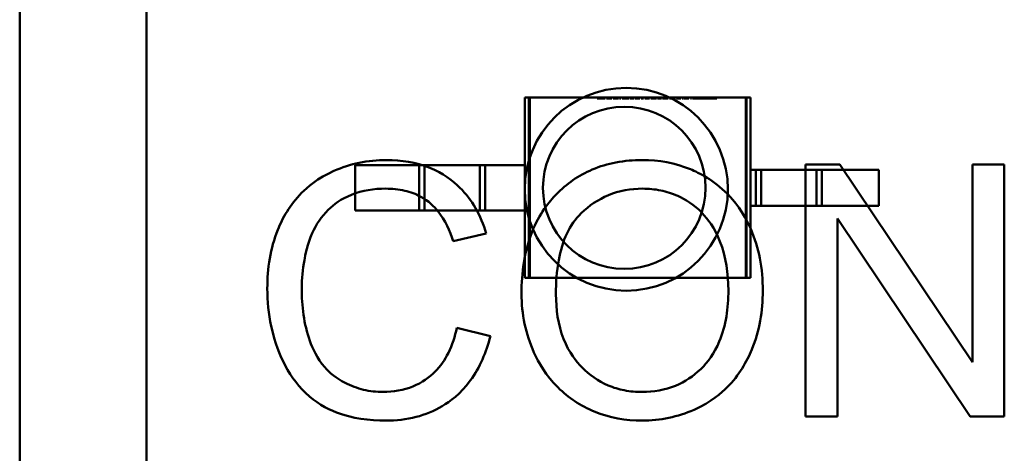
# Model space of a CAD drawing. Units: inches. Extents: x 2 to 86, y 1 to 67.
# Drawn here: x 10.8 to 11.1, y 29.9 to 30 of the extents above; entities that cross this region are included whole.
import ezdxf

# ---------------------------------------------------------------- set-up
doc = ezdxf.new("R2010")
doc.units = ezdxf.units.IN
doc.header["$LTSCALE"] = 4
doc.header["$MEASUREMENT"] = 0
doc.layers.add('Visible (ANSI)', color=7, linetype='Continuous', lineweight=50)

msp = doc.modelspace()

# ---------------------------------------------------------------- linework, layer by layer
at = {"layer": 'Visible (ANSI)'}
for p, q in [((10.82124, 33.66606), (10.82124, 29.50962)), ((10.85814, 29.58193), (10.85814, 30.16593)), ((10.96811, 29.98204), (10.96928, 29.98204)), ((10.96811, 29.98204), (10.9695, 29.98204)), ((10.96811, 29.98204), (10.96811, 29.96235)), ((11.03255, 29.98204), (10.96928, 29.98204)), ((10.96928, 29.98204), (10.96928, 29.92954)), ((11.03233, 29.98204), (10.9695, 29.98204)), ((10.9695, 29.98204), (10.9695, 29.92954)), ((10.98966, 29.98204), (10.98914, 29.98204)), ((10.98914, 29.98204), (10.98933, 29.98204)), ((10.98914, 29.98177), (10.98914, 29.98204)), ((10.98914, 29.98177), (10.98914, 29.98204)), ((10.98966, 29.98177), (10.98914, 29.98177)), ((10.98914, 29.98177), (10.98933, 29.98177)), ((10.98933, 29.98204), (10.98969, 29.98204)), ((10.98933, 29.98177), (10.98933, 29.98204)), ((10.98933, 29.98177), (10.98933, 29.98204)), ((10.98933, 29.98177), (10.98969, 29.98177)), ((10.99022, 29.98204), (10.98966, 29.98204)), ((10.98966, 29.98177), (10.98966, 29.98204)), ((10.99022, 29.98177), (10.98966, 29.98177)), ((10.98969, 29.98204), (10.99019, 29.98204)), ((10.98969, 29.98177), (10.98969, 29.98204)), ((10.98969, 29.98177), (10.99019, 29.98177)), ((10.99019, 29.98204), (10.99038, 29.98204)), ((10.99019, 29.98177), (10.99019, 29.98204)), ((10.99019, 29.98177), (10.99019, 29.98204)), ((10.99019, 29.98177), (10.99038, 29.98177)), ((10.99071, 29.98204), (10.99022, 29.98204)), ((10.99022, 29.98177), (10.99022, 29.98204)), ((10.99071, 29.98177), (10.99022, 29.98177)), ((10.99038, 29.98204), (10.99074, 29.98204)), ((10.99038, 29.98177), (10.99038, 29.98204)), ((10.99038, 29.98177), (10.99038, 29.98204)), ((10.99038, 29.98177), (10.99074, 29.98177)), ((10.99103, 29.98204), (10.99071, 29.98204)), ((10.99071, 29.98177), (10.99071, 29.98204)), ((10.99103, 29.98177), (10.99071, 29.98177)), ((10.99074, 29.98204), (10.99124, 29.98204)), ((10.99074, 29.98177), (10.99074, 29.98204)), ((10.99074, 29.98177), (10.99124, 29.98177)), ((10.99124, 29.98204), (10.99103, 29.98204)), ((10.99103, 29.98177), (10.99103, 29.98204)), ((10.99124, 29.98177), (10.99103, 29.98177)), ((10.99124, 29.98204), (10.99143, 29.98204)), ((10.99143, 29.98204), (10.99124, 29.98204)), ((10.99124, 29.98177), (10.99124, 29.98204)), ((10.99124, 29.98177), (10.99124, 29.98204)), ((10.99124, 29.98177), (10.99124, 29.98204)), ((10.99124, 29.98177), (10.99124, 29.98204)), ((10.99143, 29.98177), (10.99124, 29.98177)), ((10.99124, 29.98177), (10.99143, 29.98177)), ((10.99143, 29.98177), (10.99143, 29.98204)), ((10.99143, 29.98177), (10.99143, 29.98204)), ((10.99201, 29.98204), (10.9918, 29.98204)), ((10.9918, 29.98204), (10.9926, 29.98204)), ((10.9918, 29.98177), (10.9918, 29.98204)), ((10.99201, 29.98177), (10.9918, 29.98177)), ((10.9918, 29.98177), (10.9926, 29.98177)), ((10.99199, 29.98204), (10.9926, 29.98204)), ((10.99199, 29.98177), (10.99199, 29.98204)), ((10.9926, 29.98204), (10.99199, 29.98204)), ((10.9926, 29.98177), (10.99199, 29.98177)), ((10.99199, 29.98177), (10.9926, 29.98177)), ((10.9926, 29.98204), (10.99201, 29.98204)), ((10.99201, 29.98177), (10.99201, 29.98204)), ((10.9926, 29.98177), (10.99201, 29.98177)), ((10.99318, 29.98204), (10.9926, 29.98204)), ((10.9926, 29.98204), (10.99339, 29.98204)), ((10.9926, 29.98177), (10.9926, 29.98204)), ((10.9926, 29.98177), (10.9926, 29.98204)), ((10.9926, 29.98177), (10.9926, 29.98204)), ((10.9926, 29.98177), (10.9926, 29.98204)), ((10.9932, 29.98204), (10.9926, 29.98204)), ((10.9926, 29.98204), (10.9932, 29.98204)), ((10.99318, 29.98177), (10.9926, 29.98177)), ((10.9926, 29.98177), (10.99339, 29.98177)), ((10.9932, 29.98177), (10.9926, 29.98177)), ((10.9926, 29.98177), (10.9932, 29.98177)), ((10.99339, 29.98204), (10.99318, 29.98204)), ((10.99318, 29.98177), (10.99318, 29.98204)), ((10.99339, 29.98177), (10.99318, 29.98177)), ((10.9932, 29.98177), (10.9932, 29.98204)), ((10.99339, 29.98177), (10.99339, 29.98204)), ((10.99442, 29.98204), (10.99372, 29.98204)), ((10.99372, 29.98204), (10.99387, 29.98204)), ((10.99387, 29.98204), (10.99372, 29.98204)), ((10.99372, 29.98204), (10.99443, 29.98204)), ((10.99372, 29.98177), (10.99372, 29.98204)), ((10.99372, 29.98177), (10.99372, 29.98204)), ((10.99442, 29.98177), (10.99372, 29.98177)), ((10.99372, 29.98177), (10.99387, 29.98177)), ((10.99387, 29.98177), (10.99372, 29.98177)), ((10.99372, 29.98177), (10.99443, 29.98177)), ((10.99387, 29.98204), (10.99443, 29.98204)), ((10.99443, 29.98204), (10.99387, 29.98204)), ((10.99387, 29.98177), (10.99387, 29.98204)), ((10.99387, 29.98177), (10.99387, 29.98204)), ((10.99387, 29.98177), (10.99443, 29.98177)), ((10.99443, 29.98177), (10.99387, 29.98177)), ((10.99528, 29.98204), (10.99442, 29.98204)), ((10.99442, 29.98177), (10.99442, 29.98204)), ((10.99528, 29.98177), (10.99442, 29.98177)), ((10.99443, 29.98204), (10.99509, 29.98204)), ((10.99509, 29.98204), (10.99443, 29.98204)), ((10.99443, 29.98204), (10.99528, 29.98204)), ((10.99443, 29.98177), (10.99443, 29.98204)), ((10.99443, 29.98177), (10.99443, 29.98204)), ((10.99443, 29.98177), (10.99443, 29.98204)), ((10.99443, 29.98177), (10.99509, 29.98177)), ((10.99509, 29.98177), (10.99443, 29.98177)), ((10.99443, 29.98177), (10.99528, 29.98177)), ((10.99509, 29.98177), (10.99509, 29.98204)), ((10.99528, 29.98177), (10.99528, 29.98204)), ((10.9958, 29.98204), (10.99563, 29.98204)), ((10.99563, 29.98204), (10.9958, 29.98204)), ((10.99563, 29.98177), (10.99563, 29.98204)), ((10.9958, 29.98177), (10.99563, 29.98177)), ((10.99563, 29.98177), (10.9958, 29.98177)), ((10.9958, 29.98204), (10.99598, 29.98204)), ((10.99598, 29.98204), (10.9958, 29.98204)), ((10.9958, 29.98177), (10.9958, 29.98204)), ((10.9958, 29.98177), (10.9958, 29.98204)), ((10.99598, 29.98177), (10.9958, 29.98177)), ((10.9958, 29.98177), (10.99598, 29.98177)), ((10.99598, 29.98177), (10.99598, 29.98204)), ((10.9973, 29.98204), (10.99633, 29.98204)), ((10.99633, 29.98204), (10.99653, 29.98204)), ((10.99633, 29.98177), (10.99633, 29.98204)), ((10.9973, 29.98177), (10.99633, 29.98177)), ((10.99633, 29.98177), (10.99653, 29.98177)), ((10.99653, 29.98204), (10.99684, 29.98204)), ((10.99653, 29.98177), (10.99653, 29.98204)), ((10.99653, 29.98177), (10.99684, 29.98177)), ((10.99684, 29.98204), (10.99779, 29.98204)), ((10.99684, 29.98177), (10.99684, 29.98204)), ((10.99684, 29.98177), (10.99779, 29.98177)), ((10.99694, 29.98204), (10.99731, 29.98204)), ((10.99694, 29.98177), (10.99694, 29.98204)), ((10.99769, 29.98204), (10.99694, 29.98204)), ((10.99769, 29.98177), (10.99694, 29.98177)), ((10.99694, 29.98177), (10.99731, 29.98177)), ((10.99732, 29.98204), (10.9973, 29.98204)), ((10.9973, 29.98177), (10.9973, 29.98204)), ((10.99732, 29.98177), (10.9973, 29.98177)), ((10.99731, 29.98177), (10.99731, 29.98204)), ((10.99731, 29.98204), (10.99769, 29.98204)), ((10.99731, 29.98177), (10.99769, 29.98177)), ((10.99832, 29.98204), (10.99732, 29.98204)), ((10.99732, 29.98177), (10.99732, 29.98204)), ((10.99832, 29.98177), (10.99732, 29.98177)), ((10.99769, 29.98177), (10.99769, 29.98204)), ((10.99779, 29.98204), (10.99811, 29.98204)), ((10.99779, 29.98177), (10.99779, 29.98204)), ((10.99779, 29.98177), (10.99811, 29.98177)), ((10.99811, 29.98204), (10.99832, 29.98204)), ((10.99811, 29.98177), (10.99811, 29.98204)), ((10.99811, 29.98177), (10.99832, 29.98177)), ((10.99832, 29.98177), (10.99832, 29.98204)), ((10.99859, 29.98204), (10.99919, 29.98204)), ((10.99908, 29.98204), (10.99859, 29.98204)), ((10.99859, 29.98177), (10.99859, 29.98204)), ((10.99908, 29.98177), (10.99859, 29.98177)), ((10.99859, 29.98177), (10.99919, 29.98177)), ((10.99917, 29.98204), (10.99861, 29.98204)), ((10.99861, 29.98204), (10.99878, 29.98204)), ((10.99861, 29.98177), (10.99861, 29.98204)), ((10.99917, 29.98177), (10.99861, 29.98177)), ((10.99861, 29.98177), (10.99878, 29.98177)), ((10.99919, 29.98204), (10.99878, 29.98204)), ((10.99878, 29.98204), (10.99885, 29.98204)), ((10.99878, 29.98204), (10.99919, 29.98204)), ((10.99878, 29.98177), (10.99878, 29.98204)), ((10.99878, 29.98177), (10.99878, 29.98204)), ((10.99919, 29.98177), (10.99878, 29.98177)), ((10.99878, 29.98177), (10.99885, 29.98177)), ((10.99878, 29.98177), (10.99919, 29.98177)), ((10.99885, 29.98204), (10.99923, 29.98204)), ((10.99885, 29.98177), (10.99885, 29.98204)), ((10.99885, 29.98177), (10.99923, 29.98177)), ((10.99936, 29.98204), (10.99908, 29.98204)), ((10.99936, 29.98177), (10.99908, 29.98177)), ((10.99969, 29.98204), (10.99917, 29.98204)), ((10.99917, 29.98177), (10.99917, 29.98204)), ((10.99969, 29.98177), (10.99917, 29.98177)), ((10.99919, 29.98204), (10.99983, 29.98204)), ((10.99965, 29.98204), (10.99919, 29.98204)), ((10.99919, 29.98204), (10.9995, 29.98204)), ((10.99919, 29.98177), (10.99919, 29.98204)), ((10.99919, 29.98177), (10.99919, 29.98204)), ((10.99919, 29.98177), (10.99919, 29.98204)), ((10.99919, 29.98177), (10.99983, 29.98177)), ((10.99965, 29.98177), (10.99919, 29.98177)), ((10.99919, 29.98177), (10.9995, 29.98177)), ((10.99923, 29.98204), (10.99957, 29.98204)), ((10.99923, 29.98177), (10.99957, 29.98177)), ((10.9995, 29.98204), (10.99936, 29.98204)), ((10.99936, 29.98177), (10.99936, 29.98204)), ((10.9995, 29.98177), (10.99936, 29.98177)), ((10.9995, 29.98177), (10.9995, 29.98204)), ((10.99957, 29.98204), (10.99969, 29.98204)), ((10.99957, 29.98177), (10.99957, 29.98204)), ((10.99957, 29.98177), (10.99969, 29.98177)), ((10.99983, 29.98204), (10.99965, 29.98204)), ((10.99965, 29.98177), (10.99965, 29.98204)), ((10.99983, 29.98177), (10.99965, 29.98177)), ((10.99969, 29.98177), (10.99969, 29.98204)), ((10.99983, 29.98177), (10.99983, 29.98204)), ((11.00034, 29.98204), (11.00015, 29.98204)), ((11.00015, 29.98204), (11.0008, 29.98204)), ((11.00015, 29.98177), (11.00015, 29.98204)), ((11.00015, 29.98177), (11.00015, 29.98204)), ((11.00034, 29.98177), (11.00015, 29.98177)), ((11.00015, 29.98177), (11.0008, 29.98177)), ((11.00036, 29.98204), (11.00034, 29.98204)), ((11.00034, 29.98177), (11.00034, 29.98204)), ((11.00034, 29.98177), (11.00034, 29.98204)), ((11.00036, 29.98177), (11.00034, 29.98177)), ((11.00081, 29.98204), (11.00036, 29.98204)), ((11.00036, 29.98177), (11.00036, 29.98204)), ((11.00081, 29.98177), (11.00036, 29.98177)), ((11.0008, 29.98204), (11.00146, 29.98204)), ((11.0008, 29.98177), (11.0008, 29.98204)), ((11.0008, 29.98177), (11.00146, 29.98177)), ((11.0013, 29.98204), (11.00081, 29.98204)), ((11.00081, 29.98177), (11.00081, 29.98204)), ((11.0013, 29.98177), (11.00081, 29.98177)), ((11.00131, 29.98204), (11.0013, 29.98204)), ((11.0013, 29.98177), (11.0013, 29.98204)), ((11.00131, 29.98177), (11.0013, 29.98177)), ((11.00149, 29.98204), (11.00131, 29.98204)), ((11.00131, 29.98177), (11.00131, 29.98204)), ((11.00131, 29.98177), (11.00131, 29.98204)), ((11.00131, 29.98177), (11.00131, 29.98204)), ((11.00149, 29.98177), (11.00131, 29.98177)), ((11.00146, 29.98204), (11.00149, 29.98204)), ((11.00146, 29.98177), (11.00146, 29.98204)), ((11.00146, 29.98177), (11.00149, 29.98177)), ((11.00149, 29.98177), (11.00149, 29.98204)), ((11.00149, 29.98177), (11.00149, 29.98204)), ((11.00149, 29.98177), (11.00149, 29.98204)), ((11.00214, 29.98204), (11.00187, 29.98204)), ((11.00187, 29.98204), (11.00214, 29.98204)), ((11.00187, 29.98177), (11.00187, 29.98204)), ((11.00187, 29.98177), (11.00187, 29.98204)), ((11.00214, 29.98177), (11.00187, 29.98177)), ((11.00187, 29.98177), (11.00214, 29.98177)), ((11.00233, 29.98204), (11.00214, 29.98204)), ((11.00214, 29.98204), (11.00233, 29.98204)), ((11.00214, 29.98177), (11.00214, 29.98204)), ((11.00214, 29.98177), (11.00214, 29.98204)), ((11.00214, 29.98177), (11.00214, 29.98204)), ((11.00214, 29.98177), (11.00214, 29.98204)), ((11.00233, 29.98177), (11.00214, 29.98177)), ((11.00214, 29.98177), (11.00233, 29.98177)), ((11.0026, 29.98204), (11.00233, 29.98204)), ((11.00233, 29.98204), (11.0026, 29.98204)), ((11.00233, 29.98177), (11.00233, 29.98204)), ((11.00233, 29.98177), (11.00233, 29.98204)), ((11.00233, 29.98177), (11.00233, 29.98204)), ((11.00233, 29.98177), (11.00233, 29.98204)), ((11.00233, 29.98177), (11.0026, 29.98177)), ((11.0026, 29.98177), (11.00233, 29.98177)), ((11.0026, 29.98177), (11.0026, 29.98204)), ((11.0026, 29.98177), (11.0026, 29.98204)), ((11.00352, 29.98204), (11.00295, 29.98204)), ((11.00295, 29.98204), (11.00314, 29.98204)), ((11.00295, 29.98177), (11.00295, 29.98204)), ((11.00295, 29.98177), (11.00295, 29.98204)), ((11.00352, 29.98177), (11.00295, 29.98177)), ((11.00295, 29.98177), (11.00314, 29.98177)), ((11.00314, 29.98204), (11.00316, 29.98204)), ((11.00314, 29.98177), (11.00314, 29.98204)), ((11.00314, 29.98177), (11.00314, 29.98204)), ((11.00314, 29.98177), (11.00316, 29.98177)), ((11.00316, 29.98204), (11.00356, 29.98204)), ((11.00316, 29.98177), (11.00316, 29.98204)), ((11.00316, 29.98177), (11.00356, 29.98177)), ((11.00411, 29.98204), (11.00352, 29.98204)), ((11.00352, 29.98177), (11.00352, 29.98204)), ((11.00411, 29.98177), (11.00352, 29.98177)), ((11.00356, 29.98204), (11.00408, 29.98204)), ((11.00356, 29.98177), (11.00356, 29.98204)), ((11.00356, 29.98177), (11.00408, 29.98177)), ((11.00408, 29.98204), (11.00411, 29.98204)), ((11.00408, 29.98177), (11.00408, 29.98204)), ((11.00408, 29.98177), (11.00411, 29.98177)), ((11.00411, 29.98204), (11.00429, 29.98204)), ((11.00429, 29.98204), (11.00411, 29.98204)), ((11.00411, 29.98177), (11.00411, 29.98204)), ((11.00411, 29.98177), (11.00411, 29.98204)), ((11.00411, 29.98177), (11.00411, 29.98204)), ((11.00411, 29.98177), (11.00411, 29.98204)), ((11.00429, 29.98177), (11.00411, 29.98177)), ((11.00411, 29.98177), (11.00429, 29.98177)), ((11.00429, 29.98177), (11.00429, 29.98204)), ((11.00429, 29.98177), (11.00429, 29.98204)), ((11.00491, 29.98204), (11.00473, 29.98204)), ((11.00473, 29.98204), (11.00478, 29.98204)), ((11.00473, 29.98177), (11.00473, 29.98204)), ((11.00473, 29.98177), (11.00473, 29.98204)), ((11.00491, 29.98177), (11.00473, 29.98177)), ((11.00473, 29.98177), (11.00478, 29.98177)), ((11.00478, 29.98204), (11.0055, 29.98204)), ((11.00478, 29.98177), (11.00478, 29.98204)), ((11.00478, 29.98177), (11.0055, 29.98177)), ((11.00552, 29.98204), (11.00491, 29.98204)), ((11.00552, 29.98204), (11.00491, 29.98204)), ((11.00491, 29.98204), (11.00553, 29.98204)), ((11.00491, 29.98177), (11.00491, 29.98204)), ((11.00491, 29.98177), (11.00491, 29.98204)), ((11.00491, 29.98177), (11.00491, 29.98204)), ((11.00491, 29.98177), (11.00491, 29.98204)), ((11.00491, 29.98204), (11.00551, 29.98204)), ((11.00491, 29.98177), (11.00491, 29.98204)), ((11.00552, 29.98204), (11.00491, 29.98204)), ((11.00552, 29.98177), (11.00491, 29.98177)), ((11.00491, 29.98177), (11.00553, 29.98177)), ((11.00552, 29.98177), (11.00491, 29.98177)), ((11.00552, 29.98177), (11.00491, 29.98177)), ((11.00491, 29.98177), (11.00551, 29.98177)), ((11.0055, 29.98204), (11.00629, 29.98204)), ((11.0055, 29.98177), (11.0055, 29.98204)), ((11.0055, 29.98177), (11.00629, 29.98177)), ((11.00551, 29.98177), (11.00551, 29.98204)), ((11.00551, 29.98204), (11.00613, 29.98204)), ((11.00551, 29.98177), (11.00613, 29.98177)), ((11.0061, 29.98204), (11.00552, 29.98204)), ((11.00631, 29.98204), (11.00552, 29.98204)), ((11.00552, 29.98177), (11.00552, 29.98204)), ((11.00552, 29.98177), (11.00552, 29.98204)), ((11.00552, 29.98177), (11.00552, 29.98204)), ((11.00613, 29.98204), (11.00552, 29.98204)), ((11.0061, 29.98177), (11.00552, 29.98177)), ((11.00631, 29.98177), (11.00552, 29.98177)), ((11.00613, 29.98177), (11.00552, 29.98177)), ((11.00553, 29.98204), (11.00631, 29.98204)), ((11.00553, 29.98177), (11.00553, 29.98204)), ((11.00553, 29.98177), (11.00631, 29.98177)), ((11.00629, 29.98204), (11.0061, 29.98204)), ((11.0061, 29.98177), (11.0061, 29.98204)), ((11.00629, 29.98177), (11.0061, 29.98177)), ((11.00613, 29.98177), (11.00613, 29.98204)), ((11.00629, 29.98177), (11.00629, 29.98204)), ((11.00631, 29.98177), (11.00631, 29.98204)), ((11.00681, 29.98204), (11.00664, 29.98204)), ((11.00664, 29.98204), (11.00681, 29.98204)), ((11.00664, 29.98177), (11.00664, 29.98204)), ((11.00681, 29.98177), (11.00664, 29.98177)), ((11.00664, 29.98177), (11.00681, 29.98177)), ((11.00672, 29.98204), (11.00691, 29.98204)), ((11.00691, 29.98204), (11.00672, 29.98204)), ((11.00672, 29.98177), (11.00672, 29.98204)), ((11.00672, 29.98177), (11.00672, 29.98204)), ((11.00691, 29.98177), (11.00672, 29.98177)), ((11.00672, 29.98177), (11.00691, 29.98177)), ((11.00681, 29.98204), (11.00699, 29.98204)), ((11.00699, 29.98204), (11.00681, 29.98204)), ((11.00681, 29.98177), (11.00681, 29.98204)), ((11.00681, 29.98177), (11.00681, 29.98204)), ((11.00699, 29.98177), (11.00681, 29.98177)), ((11.00681, 29.98177), (11.00699, 29.98177)), ((11.00691, 29.98177), (11.00691, 29.98204)), ((11.00691, 29.98177), (11.00691, 29.98204)), ((11.00699, 29.98177), (11.00699, 29.98204)), ((11.00723, 29.98204), (11.00707, 29.98204)), ((11.00707, 29.98204), (11.00717, 29.98204)), ((11.00707, 29.98177), (11.00707, 29.98204)), ((11.00723, 29.98177), (11.00707, 29.98177)), ((11.00707, 29.98177), (11.00717, 29.98177)), ((11.00717, 29.98204), (11.00727, 29.98204)), ((11.00717, 29.98177), (11.00717, 29.98204)), ((11.00717, 29.98177), (11.00727, 29.98177)), ((11.00761, 29.98204), (11.00723, 29.98204)), ((11.00723, 29.98177), (11.00723, 29.98204)), ((11.00761, 29.98177), (11.00723, 29.98177)), ((11.00727, 29.98204), (11.00757, 29.98204)), ((11.00727, 29.98177), (11.00727, 29.98204)), ((11.00727, 29.98177), (11.00757, 29.98177)), ((11.00757, 29.98204), (11.00761, 29.98204)), ((11.00757, 29.98177), (11.00757, 29.98204)), ((11.00757, 29.98177), (11.00761, 29.98177)), ((11.00761, 29.98204), (11.00779, 29.98204)), ((11.00779, 29.98204), (11.00761, 29.98204)), ((11.00761, 29.98177), (11.00761, 29.98204)), ((11.00761, 29.98177), (11.00761, 29.98204)), ((11.00761, 29.98177), (11.00761, 29.98204)), ((11.00761, 29.98177), (11.00761, 29.98204)), ((11.00779, 29.98177), (11.00761, 29.98177)), ((11.00761, 29.98177), (11.00779, 29.98177)), ((11.00779, 29.98177), (11.00779, 29.98204)), ((11.00779, 29.98177), (11.00779, 29.98204)), ((11.00892, 29.98204), (11.00812, 29.98204)), ((11.00812, 29.98204), (11.00892, 29.98204)), ((11.00812, 29.98177), (11.00812, 29.98204)), ((11.00892, 29.98177), (11.00812, 29.98177)), ((11.00812, 29.98177), (11.00892, 29.98177)), ((11.00831, 29.98204), (11.00892, 29.98204)), ((11.00831, 29.98177), (11.00831, 29.98204)), ((11.00893, 29.98204), (11.00831, 29.98204)), ((11.00831, 29.98177), (11.00892, 29.98177)), ((11.00893, 29.98177), (11.00831, 29.98177)), ((11.00954, 29.98204), (11.00892, 29.98204)), ((11.00892, 29.98204), (11.00954, 29.98204)), ((11.00892, 29.98177), (11.00892, 29.98204)), ((11.00892, 29.98177), (11.00892, 29.98204)), ((11.00892, 29.98204), (11.00954, 29.98204)), ((11.00892, 29.98177), (11.00892, 29.98204)), ((11.00954, 29.98177), (11.00892, 29.98177)), ((11.00892, 29.98177), (11.00954, 29.98177)), ((11.00892, 29.98177), (11.00954, 29.98177)), ((11.00954, 29.98204), (11.00893, 29.98204)), ((11.00893, 29.98177), (11.00893, 29.98204)), ((11.00954, 29.98177), (11.00893, 29.98177)), ((11.00954, 29.98204), (11.00973, 29.98204)), ((11.00973, 29.98204), (11.00954, 29.98204)), ((11.00954, 29.98177), (11.00954, 29.98204)), ((11.00954, 29.98177), (11.00954, 29.98204)), ((11.00954, 29.98177), (11.00954, 29.98204)), ((11.00954, 29.98177), (11.00954, 29.98204)), ((11.00954, 29.98177), (11.00954, 29.98204)), ((11.00954, 29.98177), (11.00973, 29.98177)), ((11.00973, 29.98177), (11.00954, 29.98177)), ((11.00973, 29.98177), (11.00973, 29.98204)), ((11.00973, 29.98177), (11.00973, 29.98204)), ((11.01035, 29.98204), (11.01016, 29.98204)), ((11.01016, 29.98204), (11.01022, 29.98204)), ((11.01016, 29.98177), (11.01016, 29.98204)), ((11.01016, 29.98177), (11.01016, 29.98204)), ((11.01035, 29.98177), (11.01016, 29.98177)), ((11.01016, 29.98177), (11.01022, 29.98177)), ((11.01022, 29.98204), (11.01094, 29.98204)), ((11.01022, 29.98177), (11.01022, 29.98204)), ((11.01022, 29.98177), (11.01094, 29.98177)), ((11.01096, 29.98204), (11.01035, 29.98204)), ((11.01096, 29.98204), (11.01035, 29.98204)), ((11.01035, 29.98204), (11.01096, 29.98204)), ((11.01035, 29.98177), (11.01035, 29.98204)), ((11.01035, 29.98177), (11.01035, 29.98204)), ((11.01035, 29.98177), (11.01035, 29.98204)), ((11.01035, 29.98177), (11.01035, 29.98204)), ((11.01035, 29.98204), (11.01094, 29.98204)), ((11.01035, 29.98177), (11.01035, 29.98204)), ((11.01096, 29.98204), (11.01035, 29.98204)), ((11.01096, 29.98177), (11.01035, 29.98177)), ((11.01035, 29.98177), (11.01096, 29.98177)), ((11.01096, 29.98177), (11.01035, 29.98177)), ((11.01096, 29.98177), (11.01035, 29.98177)), ((11.01035, 29.98177), (11.01094, 29.98177)), ((11.01094, 29.98204), (11.01172, 29.98204)), ((11.01094, 29.98177), (11.01094, 29.98204)), ((11.01094, 29.98177), (11.01094, 29.98204)), ((11.01094, 29.98204), (11.01156, 29.98204)), ((11.01094, 29.98177), (11.01172, 29.98177)), ((11.01094, 29.98177), (11.01156, 29.98177)), ((11.01154, 29.98204), (11.01096, 29.98204)), ((11.01096, 29.98204), (11.01175, 29.98204)), ((11.01175, 29.98204), (11.01096, 29.98204)), ((11.01096, 29.98177), (11.01096, 29.98204)), ((11.01096, 29.98177), (11.01096, 29.98204)), ((11.01096, 29.98177), (11.01096, 29.98204)), ((11.01096, 29.98177), (11.01096, 29.98204)), ((11.01156, 29.98204), (11.01096, 29.98204)), ((11.01154, 29.98177), (11.01096, 29.98177)), ((11.01096, 29.98177), (11.01175, 29.98177)), ((11.01175, 29.98177), (11.01096, 29.98177)), ((11.01156, 29.98177), (11.01096, 29.98177)), ((11.01172, 29.98204), (11.01154, 29.98204)), ((11.01154, 29.98177), (11.01154, 29.98204)), ((11.01172, 29.98177), (11.01154, 29.98177)), ((11.01156, 29.98177), (11.01156, 29.98204)), ((11.01172, 29.98177), (11.01172, 29.98204)), ((11.01175, 29.98177), (11.01175, 29.98204)), ((11.0127, 29.98204), (11.01213, 29.98204)), ((11.01213, 29.98204), (11.01232, 29.98204)), ((11.01213, 29.98177), (11.01213, 29.98204)), ((11.01213, 29.98177), (11.01213, 29.98204)), ((11.0127, 29.98177), (11.01213, 29.98177)), ((11.01213, 29.98177), (11.01232, 29.98177)), ((11.01232, 29.98204), (11.01234, 29.98204)), ((11.01232, 29.98177), (11.01232, 29.98204)), ((11.01232, 29.98177), (11.01232, 29.98204)), ((11.01232, 29.98177), (11.01234, 29.98177)), ((11.01234, 29.98204), (11.01273, 29.98204)), ((11.01234, 29.98177), (11.01234, 29.98204)), ((11.01234, 29.98177), (11.01273, 29.98177)), ((11.01329, 29.98204), (11.0127, 29.98204)), ((11.0127, 29.98177), (11.0127, 29.98204)), ((11.01329, 29.98177), (11.0127, 29.98177)), ((11.01273, 29.98204), (11.01326, 29.98204)), ((11.01273, 29.98177), (11.01273, 29.98204)), ((11.01273, 29.98177), (11.01326, 29.98177)), ((11.01326, 29.98204), (11.01329, 29.98204)), ((11.01326, 29.98177), (11.01326, 29.98204)), ((11.01326, 29.98177), (11.01329, 29.98177)), ((11.01329, 29.98204), (11.01347, 29.98204)), ((11.01347, 29.98204), (11.01329, 29.98204)), ((11.01329, 29.98177), (11.01329, 29.98204)), ((11.01329, 29.98177), (11.01329, 29.98204)), ((11.01329, 29.98177), (11.01329, 29.98204)), ((11.01329, 29.98177), (11.01329, 29.98204)), ((11.01347, 29.98177), (11.01329, 29.98177)), ((11.01329, 29.98177), (11.01347, 29.98177)), ((11.01347, 29.98177), (11.01347, 29.98204)), ((11.01347, 29.98177), (11.01347, 29.98204)), ((11.01403, 29.98204), (11.01385, 29.98204)), ((11.01385, 29.98204), (11.01403, 29.98204)), ((11.01385, 29.98177), (11.01385, 29.98204)), ((11.01403, 29.98177), (11.01385, 29.98177)), ((11.01385, 29.98177), (11.01403, 29.98177)), ((11.01393, 29.98204), (11.01412, 29.98204)), ((11.01412, 29.98204), (11.01393, 29.98204)), ((11.01393, 29.98177), (11.01393, 29.98204)), ((11.01393, 29.98177), (11.01393, 29.98204)), ((11.01412, 29.98177), (11.01393, 29.98177)), ((11.01393, 29.98177), (11.01412, 29.98177)), ((11.01403, 29.98204), (11.0142, 29.98204)), ((11.0142, 29.98204), (11.01403, 29.98204)), ((11.01403, 29.98177), (11.01403, 29.98204)), ((11.01403, 29.98177), (11.01403, 29.98204)), ((11.0142, 29.98177), (11.01403, 29.98177)), ((11.01403, 29.98177), (11.0142, 29.98177)), ((11.01412, 29.98177), (11.01412, 29.98204)), ((11.01412, 29.98177), (11.01412, 29.98204)), ((11.0142, 29.98177), (11.0142, 29.98204)), ((11.01546, 29.98204), (11.01435, 29.98204)), ((11.01435, 29.98204), (11.0146, 29.98204)), ((11.01435, 29.98177), (11.01435, 29.98204)), ((11.01546, 29.98177), (11.01435, 29.98177)), ((11.01435, 29.98177), (11.0146, 29.98177)), ((11.0147, 29.98204), (11.01443, 29.98204)), ((11.01443, 29.98204), (11.01546, 29.98204)), ((11.01443, 29.98177), (11.01443, 29.98204)), ((11.0147, 29.98177), (11.01443, 29.98177)), ((11.01443, 29.98177), (11.01546, 29.98177)), ((11.0146, 29.98204), (11.01557, 29.98204)), ((11.0146, 29.98177), (11.0146, 29.98204)), ((11.0146, 29.98177), (11.01557, 29.98177)), ((11.01557, 29.98204), (11.0147, 29.98204)), ((11.0147, 29.98177), (11.0147, 29.98204)), ((11.01557, 29.98177), (11.0147, 29.98177)), ((11.01546, 29.98177), (11.01546, 29.98204)), ((11.01557, 29.98204), (11.01576, 29.98204)), ((11.01576, 29.98204), (11.01557, 29.98204)), ((11.01557, 29.98177), (11.01557, 29.98204)), ((11.01557, 29.98177), (11.01557, 29.98204)), ((11.01557, 29.98177), (11.01557, 29.98204)), ((11.01557, 29.98177), (11.01557, 29.98204)), ((11.01576, 29.98177), (11.01557, 29.98177)), ((11.01557, 29.98177), (11.01576, 29.98177)), ((11.01576, 29.98177), (11.01576, 29.98204)), ((11.01576, 29.98177), (11.01576, 29.98204)), ((11.01639, 29.98204), (11.01622, 29.98204)), ((11.01622, 29.98204), (11.01639, 29.98204)), ((11.01622, 29.98177), (11.01622, 29.98204)), ((11.01639, 29.98177), (11.01622, 29.98177)), ((11.01622, 29.98177), (11.01639, 29.98177)), ((11.01639, 29.98204), (11.01657, 29.98204)), ((11.01657, 29.98204), (11.01639, 29.98204)), ((11.01639, 29.98177), (11.01639, 29.98204)), ((11.01639, 29.98177), (11.01639, 29.98204)), ((11.01657, 29.98177), (11.01639, 29.98177)), ((11.01639, 29.98177), (11.01657, 29.98177)), ((11.01657, 29.98177), (11.01657, 29.98204)), ((11.01704, 29.98204), (11.01684, 29.98204)), ((11.01684, 29.98204), (11.01748, 29.98204)), ((11.01684, 29.98177), (11.01684, 29.98204)), ((11.01704, 29.98177), (11.01684, 29.98177)), ((11.01684, 29.98177), (11.01748, 29.98177)), ((11.0175, 29.98204), (11.01704, 29.98204)), ((11.01704, 29.98177), (11.01704, 29.98204)), ((11.0175, 29.98177), (11.01704, 29.98177)), ((11.01748, 29.98204), (11.01752, 29.98204)), ((11.01748, 29.98177), (11.01748, 29.98204)), ((11.01748, 29.98177), (11.01752, 29.98177)), ((11.01799, 29.98204), (11.0175, 29.98204)), ((11.0175, 29.98177), (11.0175, 29.98204)), ((11.01799, 29.98177), (11.0175, 29.98177)), ((11.01752, 29.98204), (11.01801, 29.98204)), ((11.01752, 29.98177), (11.01752, 29.98204)), ((11.01752, 29.98177), (11.01801, 29.98177)), ((11.01802, 29.98204), (11.01799, 29.98204)), ((11.01799, 29.98177), (11.01799, 29.98204)), ((11.01802, 29.98177), (11.01799, 29.98177)), ((11.01801, 29.98204), (11.01851, 29.98204)), ((11.01801, 29.98177), (11.01801, 29.98204)), ((11.01801, 29.98177), (11.01851, 29.98177)), ((11.01852, 29.98204), (11.01802, 29.98204)), ((11.01802, 29.98177), (11.01802, 29.98204)), ((11.01852, 29.98177), (11.01802, 29.98177)), ((11.01851, 29.98204), (11.01855, 29.98204)), ((11.01851, 29.98177), (11.01851, 29.98204)), ((11.01851, 29.98177), (11.01855, 29.98177)), ((11.01898, 29.98204), (11.01852, 29.98204)), ((11.01852, 29.98177), (11.01852, 29.98204)), ((11.01898, 29.98177), (11.01852, 29.98177)), ((11.01855, 29.98204), (11.01918, 29.98204)), ((11.01855, 29.98177), (11.01855, 29.98204)), ((11.01855, 29.98177), (11.01918, 29.98177)), ((11.01918, 29.98204), (11.01898, 29.98204)), ((11.01898, 29.98177), (11.01898, 29.98204)), ((11.01918, 29.98177), (11.01898, 29.98177)), ((11.01918, 29.98177), (11.01918, 29.98204)), ((11.01941, 29.98204), (11.01921, 29.98204)), ((11.01921, 29.98204), (11.01985, 29.98204)), ((11.01921, 29.98177), (11.01921, 29.98204)), ((11.01941, 29.98177), (11.01921, 29.98177)), ((11.01921, 29.98177), (11.01985, 29.98177)), ((11.01987, 29.98204), (11.01941, 29.98204)), ((11.01941, 29.98177), (11.01941, 29.98204)), ((11.01987, 29.98177), (11.01941, 29.98177)), ((11.01985, 29.98204), (11.01989, 29.98204)), ((11.01985, 29.98177), (11.01985, 29.98204)), ((11.01985, 29.98177), (11.01989, 29.98177)), ((11.02036, 29.98204), (11.01987, 29.98204)), ((11.01987, 29.98177), (11.01987, 29.98204)), ((11.02036, 29.98177), (11.01987, 29.98177)), ((11.01989, 29.98204), (11.02038, 29.98204)), ((11.01989, 29.98177), (11.01989, 29.98204)), ((11.01989, 29.98177), (11.02038, 29.98177)), ((11.02039, 29.98204), (11.02036, 29.98204)), ((11.02036, 29.98177), (11.02036, 29.98204)), ((11.02039, 29.98177), (11.02036, 29.98177)), ((11.02038, 29.98204), (11.02088, 29.98204)), ((11.02038, 29.98177), (11.02038, 29.98204)), ((11.02038, 29.98177), (11.02088, 29.98177)), ((11.02089, 29.98204), (11.02039, 29.98204)), ((11.02039, 29.98177), (11.02039, 29.98204)), ((11.02089, 29.98177), (11.02039, 29.98177)), ((11.02088, 29.98204), (11.02091, 29.98204)), ((11.02088, 29.98177), (11.02088, 29.98204)), ((11.02088, 29.98177), (11.02091, 29.98177)), ((11.02135, 29.98204), (11.02089, 29.98204)), ((11.02089, 29.98177), (11.02089, 29.98204)), ((11.02135, 29.98177), (11.02089, 29.98177)), ((11.02091, 29.98204), (11.02155, 29.98204)), ((11.02091, 29.98177), (11.02091, 29.98204)), ((11.02091, 29.98177), (11.02155, 29.98177)), ((11.02155, 29.98204), (11.02135, 29.98204)), ((11.02135, 29.98177), (11.02135, 29.98204)), ((11.02155, 29.98177), (11.02135, 29.98177)), ((11.02155, 29.98177), (11.02155, 29.98204)), ((11.02178, 29.98204), (11.02158, 29.98204)), ((11.02158, 29.98204), (11.02222, 29.98204)), ((11.02158, 29.98177), (11.02158, 29.98204)), ((11.02178, 29.98177), (11.02158, 29.98177)), ((11.02158, 29.98177), (11.02222, 29.98177)), ((11.02224, 29.98204), (11.02178, 29.98204)), ((11.02178, 29.98177), (11.02178, 29.98204)), ((11.02224, 29.98177), (11.02178, 29.98177)), ((11.02222, 29.98204), (11.02226, 29.98204)), ((11.02222, 29.98177), (11.02222, 29.98204)), ((11.02222, 29.98177), (11.02226, 29.98177)), ((11.02273, 29.98204), (11.02224, 29.98204)), ((11.02224, 29.98177), (11.02224, 29.98204)), ((11.02273, 29.98177), (11.02224, 29.98177)), ((11.02226, 29.98204), (11.02275, 29.98204)), ((11.02226, 29.98177), (11.02226, 29.98204)), ((11.02226, 29.98177), (11.02275, 29.98177)), ((11.02276, 29.98204), (11.02273, 29.98204)), ((11.02273, 29.98177), (11.02273, 29.98204)), ((11.02276, 29.98177), (11.02273, 29.98177)), ((11.02275, 29.98204), (11.02325, 29.98204)), ((11.02275, 29.98177), (11.02275, 29.98204)), ((11.02275, 29.98177), (11.02325, 29.98177)), ((11.02326, 29.98204), (11.02276, 29.98204)), ((11.02276, 29.98177), (11.02276, 29.98204)), ((11.02326, 29.98177), (11.02276, 29.98177)), ((11.02325, 29.98204), (11.02328, 29.98204)), ((11.02325, 29.98177), (11.02325, 29.98204)), ((11.02325, 29.98177), (11.02328, 29.98177)), ((11.02372, 29.98204), (11.02326, 29.98204)), ((11.02326, 29.98177), (11.02326, 29.98204)), ((11.02372, 29.98177), (11.02326, 29.98177)), ((11.02328, 29.98204), (11.02392, 29.98204)), ((11.02328, 29.98177), (11.02328, 29.98204)), ((11.02328, 29.98177), (11.02392, 29.98177)), ((11.02392, 29.98204), (11.02372, 29.98204)), ((11.02372, 29.98177), (11.02372, 29.98204)), ((11.02392, 29.98177), (11.02372, 29.98177)), ((11.02392, 29.98177), (11.02392, 29.98204)), ((11.03372, 29.98204), (11.03233, 29.98204)), ((11.03233, 29.98204), (11.03233, 29.92954)), ((11.03372, 29.98204), (11.03255, 29.98204)), ((11.03255, 29.98204), (11.03255, 29.92954)), ((11.03372, 29.98204), (11.03372, 29.96104)), ((10.91879, 29.96235), (10.91879, 29.94923)), ((10.93894, 29.96235), (10.91879, 29.96235)), ((10.91879, 29.96235), (10.91879, 29.94923)), ((10.93739, 29.96235), (10.91879, 29.96235)), ((10.95498, 29.96235), (10.93739, 29.96235)), ((10.93739, 29.96235), (10.93739, 29.94923)), ((10.93894, 29.96235), (10.93894, 29.94923)), ((10.95653, 29.96235), (10.93894, 29.96235)), ((10.95498, 29.96235), (10.95498, 29.94923)), ((10.96811, 29.96235), (10.95498, 29.96235)), ((10.95653, 29.96235), (10.95653, 29.94923)), ((10.96811, 29.96235), (10.95653, 29.96235)), ((10.96811, 29.96235), (10.96811, 29.94923)), ((10.96811, 29.96235), (10.96811, 29.94923)), ((10.96811, 29.96235), (10.96811, 29.94923)), ((11.05962, 29.9626), (11.04967, 29.9626)), ((11.04967, 29.9626), (11.04967, 29.88926)), ((11.09818, 29.90503), (11.05962, 29.9626)), ((11.10746, 29.9626), (11.09818, 29.9626)), ((11.09818, 29.9626), (11.09818, 29.90503)), ((11.10746, 29.88926), (11.10746, 29.9626)), ((11.03372, 29.96104), (11.03372, 29.95054)), ((11.03372, 29.96104), (11.03372, 29.95054)), ((11.03372, 29.96104), (11.03372, 29.95054)), ((11.03372, 29.96104), (11.03679, 29.96104)), ((11.03372, 29.96104), (11.03524, 29.96104)), ((11.03524, 29.96104), (11.03524, 29.95054)), ((11.03524, 29.96104), (11.05283, 29.96104)), ((11.03679, 29.96104), (11.03679, 29.95054)), ((11.03679, 29.96104), (11.05438, 29.96104)), ((11.05283, 29.96104), (11.05283, 29.95054)), ((11.05283, 29.96104), (11.07102, 29.96104)), ((11.05438, 29.96104), (11.05438, 29.95054)), ((11.05438, 29.96104), (11.07102, 29.96104)), ((11.07102, 29.96104), (11.07102, 29.95054)), ((11.07102, 29.96104), (11.07102, 29.95054)), ((11.03372, 29.95054), (11.03372, 29.92954)), ((11.03372, 29.95054), (11.03679, 29.95054)), ((11.03372, 29.95054), (11.03524, 29.95054)), ((11.03524, 29.95054), (11.05283, 29.95054)), ((11.03679, 29.95054), (11.05438, 29.95054)), ((11.05283, 29.95054), (11.07102, 29.95054)), ((11.05438, 29.95054), (11.07102, 29.95054)), ((10.93894, 29.94923), (10.91879, 29.94923)), ((10.93739, 29.94923), (10.91879, 29.94923)), ((10.95498, 29.94923), (10.93739, 29.94923)), ((10.95653, 29.94923), (10.93894, 29.94923)), ((10.96811, 29.94923), (10.95498, 29.94923)), ((10.96811, 29.94923), (10.95653, 29.94923)), ((10.96811, 29.94923), (10.96811, 29.92954)), ((11.05894, 29.88926), (11.05894, 29.94683)), ((11.05894, 29.94683), (11.09751, 29.88926)), ((10.94727, 29.94024), (10.95683, 29.94253)), ((10.96811, 29.92954), (10.96928, 29.92954)), ((10.96811, 29.92954), (10.9695, 29.92954)), ((11.03255, 29.92954), (10.96928, 29.92954)), ((11.03233, 29.92954), (10.9695, 29.92954)), ((11.03372, 29.92954), (11.03233, 29.92954)), ((11.03372, 29.92954), (11.03255, 29.92954)), ((10.95806, 29.91257), (10.94833, 29.91503)), ((11.04967, 29.88926), (11.05894, 29.88926)), ((11.09751, 29.88926), (11.10746, 29.88926))]:
    msp.add_line(p, q, dxfattribs=at)
msp.add_circle((10.99757, 29.95537), 0.02953, dxfattribs=at)
msp.add_circle((10.99757, 29.95537), 0.02953, dxfattribs=at)
for start, end in [(0, 180), (180, 0)]:
    msp.add_arc((10.99698, 29.95579), 0.02362, start, end, dxfattribs=at)
for points, knots in [([(10.92787, 29.96388), (10.9252, 29.96388), (10.92255, 29.96363), (10.9174, 29.96257), (10.91495, 29.96178), (10.9078, 29.95857), (10.90482, 29.95595), (10.89975, 29.95081), (10.89762, 29.94691), (10.89407, 29.93815), (10.89322, 29.93233), (10.89322, 29.92649)], [-0.1474319, -0.1474319, -0.1474319, -0.1474319, -0.1374177, -0.1374177, -0.12771, -0.12771, -0.1079907, -0.1079907, -0.0667721, -0.0667721, 0, 0, 0, 0]), ([(10.95683, 29.94253), (10.95607, 29.9451), (10.95506, 29.94758), (10.95248, 29.95208), (10.95098, 29.95407), (10.94712, 29.95788), (10.94429, 29.96005), (10.93645, 29.96324), (10.93218, 29.96388), (10.92787, 29.96388)], [-0.1811988, -0.1811988, -0.1811988, -0.1811988, -0.1376123, -0.1376123, -0.0966933, -0.0966933, -0.0492282, -0.0492282, 0, 0, 0, 0]), ([(11.00221, 29.96388), (10.99965, 29.96388), (10.99708, 29.96367), (10.99219, 29.96274), (10.98989, 29.96205), (10.9837, 29.95941), (10.98022, 29.95697), (10.9752, 29.95181), (10.9723, 29.94833), (10.96792, 29.93718), (10.96711, 29.93103), (10.96711, 29.92498)], [-0.3565789, -0.3565789, -0.3565789, -0.3565789, -0.2959741, -0.2959741, -0.2390557, -0.2390557, -0.1368814, -0.1368814, -0.069181, -0.069181, 0, 0, 0, 0]), ([(11.03726, 29.92582), (11.03726, 29.929), (11.03699, 29.93217), (11.03581, 29.93823), (11.03495, 29.94107), (11.03158, 29.94882), (11.02896, 29.952), (11.02298, 29.95804), (11.01875, 29.96015), (11.01174, 29.96306), (11.00705, 29.96388), (11.00221, 29.96388)], [-0.1207104, -0.1207104, -0.1207104, -0.1207104, -0.1114121, -0.1114121, -0.1026803, -0.1026803, -0.0867137, -0.0867137, -0.0552418, -0.0552418, 0, 0, 0, 0]), ([(10.90322, 29.92654), (10.90322, 29.92931), (10.90347, 29.93205), (10.90423, 29.93606), (10.90492, 29.93951), (10.9074, 29.94517), (10.90894, 29.94743), (10.91251, 29.95089), (10.91466, 29.95256), (10.92085, 29.95506), (10.92425, 29.95555), (10.92765, 29.95555)], [-0.303459, -0.303459, -0.303459, -0.303459, -0.1821279, -0.1821279, -0.1238529, -0.1238529, -0.0762121, -0.0762121, -0.0388933, -0.0388933, 0, 0, 0, 0]), ([(10.92765, 29.95555), (10.9295, 29.95555), (10.93137, 29.95538), (10.93482, 29.95458), (10.93639, 29.954), (10.94013, 29.95194), (10.94171, 29.95038), (10.94489, 29.94637), (10.94628, 29.94331), (10.94727, 29.94024)], [-0.08808409, -0.08808409, -0.08808409, -0.08808409, -0.07254749, -0.07254749, -0.05840362, -0.05840362, -0.03682396, -0.03682396, 0, 0, 0, 0]), ([(10.97712, 29.92487), (10.97712, 29.92815), (10.97734, 29.93153), (10.97842, 29.93745), (10.97918, 29.94013), (10.9814, 29.94476), (10.98274, 29.94674), (10.98674, 29.9506), (10.98945, 29.95244), (10.99553, 29.95497), (10.99885, 29.95555), (11.00227, 29.95555)], [-0.1714639, -0.1714639, -0.1714639, -0.1714639, -0.1338882, -0.1338882, -0.1026871, -0.1026871, -0.0752378, -0.0752378, -0.0390787, -0.0390787, 0, 0, 0, 0]), ([(11.00227, 29.95555), (11.00406, 29.95555), (11.00585, 29.95539), (11.00931, 29.95467), (11.01095, 29.95413), (11.01462, 29.95247), (11.01723, 29.95094), (11.02128, 29.94673), (11.02324, 29.94416), (11.02658, 29.93568), (11.02725, 29.93079), (11.02725, 29.92593)], [-0.2824056, -0.2824056, -0.2824056, -0.2824056, -0.2273926, -0.2273926, -0.1742181, -0.1742181, -0.1040647, -0.1040647, -0.0555459, -0.0555459, 0, 0, 0, 0]), ([(10.89322, 29.92649), (10.89322, 29.92278), (10.89358, 29.91911), (10.89545, 29.91044), (10.89705, 29.90687), (10.89944, 29.90187), (10.90158, 29.89874), (10.9073, 29.89326), (10.91032, 29.89153), (10.91789, 29.88864), (10.92287, 29.88803), (10.9277, 29.88803)], [-0.1538063, -0.1538063, -0.1538063, -0.1538063, -0.142582, -0.142582, -0.1269489, -0.1269489, -0.0924858, -0.0924858, -0.0553131, -0.0553131, 0, 0, 0, 0]), ([(10.92687, 29.89636), (10.92494, 29.89636), (10.92303, 29.89658), (10.9193, 29.89747), (10.91752, 29.89814), (10.91319, 29.90038), (10.91135, 29.90194), (10.90766, 29.90615), (10.90638, 29.90899), (10.90385, 29.91614), (10.90322, 29.92139), (10.90322, 29.92654)], [-0.1272438, -0.1272438, -0.1272438, -0.1272438, -0.1157273, -0.1157273, -0.1043161, -0.1043161, -0.0866541, -0.0866541, -0.0588762, -0.0588762, 0, 0, 0, 0]), ([(10.96711, 29.92498), (10.96711, 29.92203), (10.9674, 29.9191), (10.96863, 29.91334), (10.96954, 29.91057), (10.97207, 29.9049), (10.97415, 29.90118), (10.98074, 29.89469), (10.98436, 29.8923), (10.99271, 29.88884), (10.9974, 29.88803), (11.00221, 29.88803)], [-0.2643649, -0.2643649, -0.2643649, -0.2643649, -0.2124372, -0.2124372, -0.1608509, -0.1608509, -0.1033263, -0.1033263, -0.0549846, -0.0549846, 0, 0, 0, 0]), ([(11.00216, 29.89636), (11.00042, 29.89636), (10.9987, 29.89651), (10.99538, 29.89715), (10.99381, 29.89762), (10.98939, 29.8995), (10.98686, 29.9013), (10.98308, 29.90517), (10.98094, 29.90777), (10.97772, 29.91593), (10.97712, 29.92043), (10.97712, 29.92487)], [-0.2430683, -0.2430683, -0.2430683, -0.2430683, -0.2051854, -0.2051854, -0.1691709, -0.1691709, -0.100254, -0.100254, -0.050777, -0.050777, 0, 0, 0, 0]), ([(11.02725, 29.92593), (11.02725, 29.92088), (11.02658, 29.91567), (11.02318, 29.90763), (11.0213, 29.90508), (11.01707, 29.90096), (11.01465, 29.89932), (11.0088, 29.8969), (11.00551, 29.89636), (11.00216, 29.89636)], [-0.1521023, -0.1521023, -0.1521023, -0.1521023, -0.1059079, -0.1059079, -0.0723243, -0.0723243, -0.0383638, -0.0383638, 0, 0, 0, 0]), ([(11.00221, 29.88803), (11.00482, 29.88803), (11.0074, 29.88829), (11.01247, 29.88936), (11.01491, 29.89015), (11.02229, 29.89345), (11.02533, 29.89615), (11.03037, 29.90122), (11.03261, 29.90519), (11.03632, 29.91418), (11.03726, 29.91994), (11.03726, 29.92582)], [-0.1499971, -0.1499971, -0.1499971, -0.1499971, -0.1405345, -0.1405345, -0.1311803, -0.1311803, -0.1111955, -0.1111955, -0.0671382, -0.0671382, 0, 0, 0, 0]), ([(10.94833, 29.91503), (10.94779, 29.91252), (10.94699, 29.91003), (10.94483, 29.9057), (10.94355, 29.90383), (10.94032, 29.90059), (10.93819, 29.89905), (10.9328, 29.89684), (10.92986, 29.89636), (10.92687, 29.89636)], [-0.1345311, -0.1345311, -0.1345311, -0.1345311, -0.0984808, -0.0984808, -0.0665804, -0.0665804, -0.0342102, -0.0342102, 0, 0, 0, 0]), ([(10.9277, 29.88803), (10.93066, 29.88803), (10.93362, 29.88835), (10.93916, 29.88977), (10.9417, 29.89081), (10.94627, 29.89356), (10.94935, 29.89578), (10.95503, 29.90351), (10.95687, 29.90796), (10.95806, 29.91257)], [-0.2327926, -0.2327926, -0.2327926, -0.2327926, -0.1691173, -0.1691173, -0.1095805, -0.1095805, -0.0544045, -0.0544045, 0, 0, 0, 0])]:
    msp.add_open_spline(points, degree=3, knots=knots, dxfattribs=at)

doc.saveas('drawing.dxf')
